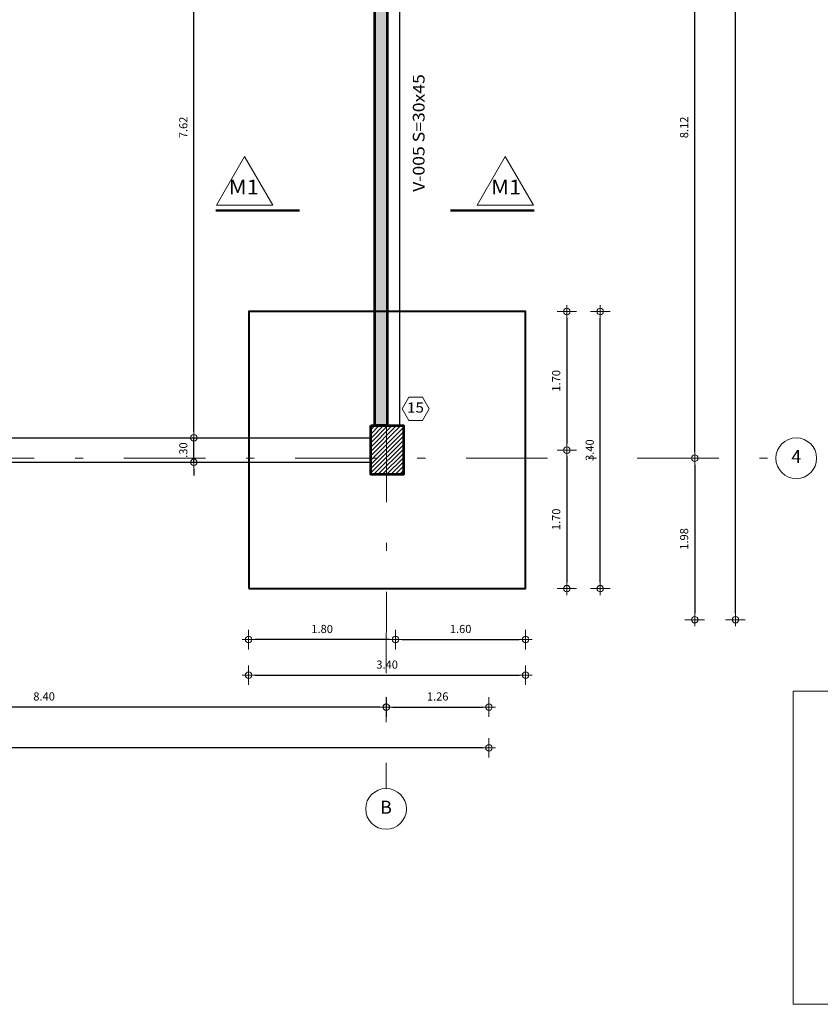
# Model space of a CAD drawing. Units: metres. Extents: x 5367 to 5791, y 1404 to 1876.
# Drawn here: x 5382 to 5392, y 1827 to 1839 of the extents above; entities that cross this region are included whole.
import ezdxf
from ezdxf.enums import TextEntityAlignment as Align

# ---------------------------------------------------------------- set-up
doc = ezdxf.new("R2010")
doc.units = ezdxf.units.M
doc.header["$MEASUREMENT"] = 0
doc.linetypes.add('DASHDOTX2', pattern=[2, 1, -0.5, 0, -0.5])
doc.layers.get('0').update_dxf_attribs({"color": 2, "lineweight": 30, "plot": 0})
doc.layers.get('DEFPOINTS').update_dxf_attribs({"lineweight": 30})
for name, color, linetype, lineweight in [('ACHU', 4, 'Continuous', 9), ('ACHU COL', 4, 'Continuous', 9), ('ARM', 5, 'Continuous', 50), ('BORDE', 7, 'Continuous', 30), ('CASETONES', 7, 'Continuous', 25), ('CIRCULOS', 1, 'Continuous', 13), ('COL', 5, 'Continuous', 53), ('COT', 2, 'Continuous', 5), ('COT-EJES', 14, 'Continuous', 5), ('COT-ZAPATA', 4, 'Continuous', 5), ('EJES', 1, 'DASHDOTX2', 9), ('TEXT', 9, 'Continuous', 40), ('TEXT-E', 9, 'Continuous', 40), ('TEXTO', 15, 'Continuous', 13), ('ZAPATAS', 9, 'Continuous', 40)]:
    doc.layers.add(name, color=color, linetype=linetype, lineweight=lineweight)
doc.styles.add('ROMANS', font='ROMANS.shx', dxfattribs={"width": 1.1})
doc.dimstyles.new('COT', dxfattribs={"dimtxt": 0.1, "dimasz": 0.08, "dimexe": 0.18, "dimexo": 0.0625, "dimgap": 0.08, "dimtad": 1, "dimzin": 4, "dimdsep": 46, "dimtxsty": 'ROMANS', "dimblk1": 'COTA', "dimblk2": 'COTA', "dimsah": 1, "dimcen": 0.09, "dimse1": 1, "dimse2": 1, "dimclrt": 15, "dimadec": 3, "dimazin": 0, "dimtfac": 1, "dimtix": 1, "dimtmove": 2, "dimatfit": 3, "dimldrblk": 'COTA', "dimfxl": 1, "dimtolj": 1, "dimtzin": 0, "dimarcsym": 0})
doc.dimstyles.get("Standard").update_dxf_attribs({"dimtxt": 0.18, "dimasz": 0.18, "dimexe": 0.18, "dimexo": 0.0625, "dimgap": 0.09, "dimtad": 0, "dimtih": 1, "dimtoh": 1, "dimdec": 4, "dimzin": 0, "dimdsep": 46, "dimtxsty": 'Standard', "dimcen": 0.09, "dimadec": 0, "dimazin": 0, "dimtfac": 1, "dimtdec": 4, "dimtofl": 0, "dimtmove": 0, "dimatfit": 3, "dimfxl": 1, "dimtolj": 1, "dimtzin": 0, "dimarcsym": 0})

# ---------------------------------------------------------------- blocks, each defined once
blk = doc.blocks.new('COTA')
for p, q in [((-1, 0), (1, 0)), ((0, 1.5), (0, -1.5))]:
    blk.add_line(p, q)
blk.add_circle((0, 0), 0.5)
blk = doc.blocks.new('*D58')
at = {"layer": 'COT-ZAPATA', "color": 0, "lineweight": -2, "ltscale": 0.0007, "transparency": 16777216}
blk.add_line((5385.027, 1830.595), (5388.267, 1830.595), dxfattribs=at)
at = {"layer": 'DEFPOINTS', "color": 0, "linetype": 'Continuous', "ltscale": 0.0007, "transparency": 16777216}
for p in [(5384.947, 1831.657), (5388.347, 1831.657), (5388.347, 1830.595)]:
    blk.add_point(p, dxfattribs=at)
at = {"layer": 'COT-ZAPATA', "color": 0, "linetype": 'Continuous', "lineweight": -2, "ltscale": 0.0007, "transparency": 16777216, "xscale": 0.08, "yscale": 0.08, "zscale": 0.08, "rotation": 180}
blk.add_blockref('COTA', (5384.947, 1830.595), dxfattribs=at)
at = {"layer": 'COT-ZAPATA', "color": 0, "linetype": 'Continuous', "lineweight": -2, "ltscale": 0.0007, "transparency": 16777216, "xscale": 0.08, "yscale": 0.08, "zscale": 0.08}
blk.add_blockref('COTA', (5388.347, 1830.595), dxfattribs=at)
at = {"layer": 'COT-ZAPATA', "color": 15, "linetype": 'Continuous', "ltscale": 0.0007, "transparency": 16777216, "insert": (5386.647, 1830.725), "char_height": 0.1, "attachment_point": 5, "style": 'ROMANS'}
blk.add_mtext('\\A1;3.40', dxfattribs=at)
blk = doc.blocks.new('*D59')
at = {"layer": 'COT-ZAPATA', "color": 0, "lineweight": -2, "ltscale": 0.0007, "transparency": 16777216}
blk.add_line((5386.83, 1831.032), (5388.267, 1831.032), dxfattribs=at)
at = {"layer": 'DEFPOINTS', "color": 0, "linetype": 'Continuous', "ltscale": 0.0007, "transparency": 16777216}
for p in [(5386.75, 1832.073), (5388.347, 1831.657), (5388.347, 1831.032)]:
    blk.add_point(p, dxfattribs=at)
at = {"layer": 'COT-ZAPATA', "color": 0, "linetype": 'Continuous', "lineweight": -2, "ltscale": 0.0007, "transparency": 16777216, "xscale": 0.08, "yscale": 0.08, "zscale": 0.08, "rotation": 180}
blk.add_blockref('COTA', (5386.75, 1831.032), dxfattribs=at)
at = {"layer": 'COT-ZAPATA', "color": 0, "linetype": 'Continuous', "lineweight": -2, "ltscale": 0.0007, "transparency": 16777216, "xscale": 0.08, "yscale": 0.08, "zscale": 0.08}
blk.add_blockref('COTA', (5388.347, 1831.032), dxfattribs=at)
at = {"layer": 'COT-ZAPATA', "color": 15, "linetype": 'Continuous', "ltscale": 0.0007, "transparency": 16777216, "insert": (5387.549, 1831.162), "char_height": 0.1, "attachment_point": 5, "style": 'ROMANS'}
blk.add_mtext('\\A1;1.60', dxfattribs=at)
blk = doc.blocks.new('*D60')
at = {"layer": 'COT-ZAPATA', "color": 0, "lineweight": -2, "ltscale": 0.0007, "transparency": 16777216}
blk.add_line((5386.67, 1831.032), (5385.027, 1831.032), dxfattribs=at)
at = {"layer": 'DEFPOINTS', "color": 0, "linetype": 'Continuous', "ltscale": 0.0007, "transparency": 16777216}
for p in [(5386.75, 1832.073), (5384.947, 1831.657), (5384.947, 1831.032)]:
    blk.add_point(p, dxfattribs=at)
at = {"layer": 'COT-ZAPATA', "color": 0, "linetype": 'Continuous', "lineweight": -2, "ltscale": 0.0007, "transparency": 16777216, "xscale": 0.08, "yscale": 0.08, "zscale": 0.08, "rotation": 180}
blk.add_blockref('COTA', (5384.947, 1831.032), dxfattribs=at)
at = {"layer": 'COT-ZAPATA', "color": 0, "linetype": 'Continuous', "lineweight": -2, "ltscale": 0.0007, "transparency": 16777216, "xscale": 0.08, "yscale": 0.08, "zscale": 0.08}
blk.add_blockref('COTA', (5386.75, 1831.032), dxfattribs=at)
at = {"layer": 'COT-ZAPATA', "color": 15, "linetype": 'Continuous', "ltscale": 0.0007, "transparency": 16777216, "insert": (5385.849, 1831.162), "char_height": 0.1, "attachment_point": 5, "style": 'ROMANS'}
blk.add_mtext('\\A1;1.80', dxfattribs=at)
blk = doc.blocks.new('*D61')
at = {"layer": 'COT-ZAPATA', "color": 0, "lineweight": -2, "ltscale": 0.0007, "transparency": 16777216}
blk.add_line((5389.263, 1831.737), (5389.263, 1834.977), dxfattribs=at)
at = {"layer": 'DEFPOINTS', "color": 0, "linetype": 'Continuous', "ltscale": 0.0007, "transparency": 16777216}
for p in [(5388.347, 1835.057), (5389.263, 1835.057), (5388.347, 1831.657)]:
    blk.add_point(p, dxfattribs=at)
at = {"layer": 'COT-ZAPATA', "color": 0, "linetype": 'Continuous', "lineweight": -2, "ltscale": 0.0007, "transparency": 16777216, "xscale": 0.08, "yscale": 0.08, "zscale": 0.08}
for p, rotation in [((5389.263, 1835.057), 90), ((5389.263, 1831.657), 270)]:
    blk.add_blockref('COTA', p, dxfattribs=dict(at, rotation=rotation))
at = {"layer": 'COT-ZAPATA', "color": 15, "linetype": 'Continuous', "ltscale": 0.0007, "transparency": 16777216, "insert": (5389.133, 1833.357), "char_height": 0.1, "attachment_point": 5, "rotation": 90, "style": 'ROMANS'}
blk.add_mtext('\\A1;3.40', dxfattribs=at)
blk = doc.blocks.new('*D62')
at = {"layer": 'COT-ZAPATA', "color": 0, "lineweight": -2, "ltscale": 0.0007, "transparency": 16777216}
blk.add_line((5388.852, 1834.977), (5388.852, 1833.437), dxfattribs=at)
at = {"layer": 'DEFPOINTS', "color": 0, "linetype": 'Continuous', "ltscale": 0.0007, "transparency": 16777216}
for p in [(5388.347, 1835.057), (5386.947, 1833.357), (5388.852, 1833.357)]:
    blk.add_point(p, dxfattribs=at)
at = {"layer": 'COT-ZAPATA', "color": 0, "linetype": 'Continuous', "lineweight": -2, "ltscale": 0.0007, "transparency": 16777216, "xscale": 0.08, "yscale": 0.08, "zscale": 0.08}
for p, rotation in [((5388.852, 1835.057), 90), ((5388.852, 1833.357), 270)]:
    blk.add_blockref('COTA', p, dxfattribs=dict(at, rotation=rotation))
at = {"layer": 'COT-ZAPATA', "color": 15, "linetype": 'Continuous', "ltscale": 0.0007, "transparency": 16777216, "insert": (5388.722, 1834.207), "char_height": 0.1, "attachment_point": 5, "rotation": 90, "style": 'ROMANS'}
blk.add_mtext('\\A1;1.70', dxfattribs=at)
blk = doc.blocks.new('*D63')
at = {"layer": 'COT-ZAPATA', "color": 0, "lineweight": -2, "ltscale": 0.0007, "transparency": 16777216}
blk.add_line((5388.852, 1833.277), (5388.852, 1831.737), dxfattribs=at)
at = {"layer": 'DEFPOINTS', "color": 0, "linetype": 'Continuous', "ltscale": 0.0007, "transparency": 16777216}
for p in [(5386.947, 1833.357), (5388.347, 1831.657), (5388.852, 1831.657)]:
    blk.add_point(p, dxfattribs=at)
at = {"layer": 'COT-ZAPATA', "color": 0, "linetype": 'Continuous', "lineweight": -2, "ltscale": 0.0007, "transparency": 16777216, "xscale": 0.08, "yscale": 0.08, "zscale": 0.08}
for p, rotation in [((5388.852, 1833.357), 90), ((5388.852, 1831.657), 270)]:
    blk.add_blockref('COTA', p, dxfattribs=dict(at, rotation=rotation))
at = {"layer": 'COT-ZAPATA', "color": 15, "linetype": 'Continuous', "ltscale": 0.0007, "transparency": 16777216, "insert": (5388.722, 1832.507), "char_height": 0.1, "attachment_point": 5, "rotation": 90, "style": 'ROMANS'}
blk.add_mtext('\\A1;1.70', dxfattribs=at)
blk = doc.blocks.new('*D78')
at = {"layer": 'COT', "color": 0, "lineweight": -2, "ltscale": 0.0007, "transparency": 16777216}
for p, q in [((5384.275, 1833.587), (5384.275, 1833.667)), ((5384.275, 1833.207), (5384.275, 1833.507)), ((5384.275, 1833.127), (5384.275, 1833.047))]:
    blk.add_line(p, q, dxfattribs=at)
at = {"layer": 'DEFPOINTS', "color": 0, "ltscale": 0.0007, "transparency": 16777216}
for p in [(5384.275, 1833.507), (5384.275, 1833.507), (5384.417, 1833.207)]:
    blk.add_point(p, dxfattribs=at)
at = {"layer": 'COT', "color": 0, "lineweight": -2, "ltscale": 0.0007, "transparency": 16777216, "xscale": 0.08, "yscale": 0.08, "zscale": 0.08}
for p, rotation in [((5384.275, 1833.507), 270), ((5384.275, 1833.207), 90)]:
    blk.add_blockref('COTA', p, dxfattribs=dict(at, rotation=rotation))
at = {"layer": 'COT', "color": 15, "ltscale": 0.0007, "transparency": 16777216, "insert": (5384.145, 1833.357), "char_height": 0.1, "attachment_point": 5, "rotation": 90, "style": 'ROMANS'}
blk.add_mtext('\\A1;.30', dxfattribs=at)
blk = doc.blocks.new('*D79')
at = {"layer": 'COT', "color": 0, "lineweight": -2, "ltscale": 0.0007, "transparency": 16777216}
blk.add_line((5384.275, 1833.587), (5384.275, 1841.047), dxfattribs=at)
at = {"layer": 'DEFPOINTS', "color": 0, "ltscale": 0.0007, "transparency": 16777216}
for p in [(5384.275, 1841.127), (5384.275, 1841.127), (5384.275, 1833.507)]:
    blk.add_point(p, dxfattribs=at)
at = {"layer": 'COT', "color": 0, "lineweight": -2, "ltscale": 0.0007, "transparency": 16777216, "xscale": 0.08, "yscale": 0.08, "zscale": 0.08}
for p, rotation in [((5384.275, 1841.127), 90), ((5384.275, 1833.507), 270)]:
    blk.add_blockref('COTA', p, dxfattribs=dict(at, rotation=rotation))
at = {"layer": 'COT', "color": 15, "ltscale": 0.0007, "transparency": 16777216, "insert": (5384.145, 1837.317), "char_height": 0.1, "attachment_point": 5, "rotation": 90, "style": 'ROMANS'}
blk.add_mtext('\\A1;7.62', dxfattribs=at)
blk = doc.blocks.new('*D85')
at = {"layer": 'COT-EJES', "color": 0, "lineweight": -2, "ltscale": 0.0007, "transparency": 16777216}
blk.add_line((5390.422, 1833.337), (5390.422, 1841.297), dxfattribs=at)
at = {"layer": 'DEFPOINTS', "color": 0, "ltscale": 0.0007, "transparency": 16777216}
for p in [(5390.422, 1841.377), (5390.422, 1841.377), (5390.422, 1833.257)]:
    blk.add_point(p, dxfattribs=at)
at = {"layer": 'COT-EJES', "color": 0, "lineweight": -2, "ltscale": 0.0007, "transparency": 16777216, "xscale": 0.08, "yscale": 0.08, "zscale": 0.08}
for p, rotation in [((5390.422, 1841.377), 90), ((5390.422, 1833.257), 270)]:
    blk.add_blockref('COTA', p, dxfattribs=dict(at, rotation=rotation))
at = {"layer": 'COT-EJES', "color": 15, "ltscale": 0.0007, "transparency": 16777216, "insert": (5390.292, 1837.317), "char_height": 0.1, "attachment_point": 5, "rotation": 90, "style": 'ROMANS'}
blk.add_mtext('\\A1;8.12', dxfattribs=at)
blk = doc.blocks.new('*D88')
at = {"layer": 'COT-EJES', "color": 0, "lineweight": -2, "ltscale": 0.0007, "transparency": 16777216}
blk.add_line((5390.922, 1831.356), (5390.922, 1852.601), dxfattribs=at)
at = {"layer": 'DEFPOINTS', "color": 0, "ltscale": 0.0007, "transparency": 16777216}
for p in [(5390.922, 1852.681), (5390.922, 1852.681), (5390.922, 1831.276)]:
    blk.add_point(p, dxfattribs=at)
at = {"layer": 'COT-EJES', "color": 0, "lineweight": -2, "ltscale": 0.0007, "transparency": 16777216, "xscale": 0.08, "yscale": 0.08, "zscale": 0.08}
for p, rotation in [((5390.922, 1852.681), 90), ((5390.922, 1831.276), 270)]:
    blk.add_blockref('COTA', p, dxfattribs=dict(at, rotation=rotation))
at = {"layer": 'COT-EJES', "color": 15, "ltscale": 0.0007, "transparency": 16777216, "insert": (5390.792, 1841.978), "char_height": 0.1, "attachment_point": 5, "rotation": 90, "style": 'ROMANS'}
blk.add_mtext('\\A1;21.40', dxfattribs=at)
blk = doc.blocks.new('*D89')
at = {"layer": 'COT-EJES', "color": 0, "lineweight": -2, "ltscale": 0.0007, "transparency": 16777216}
blk.add_line((5386.556, 1830.204), (5378.316, 1830.204), dxfattribs=at)
at = {"layer": 'DEFPOINTS', "color": 0, "ltscale": 0.0007, "transparency": 16777216}
for p in [(5378.236, 1830.204), (5378.236, 1830.204), (5386.636, 1830.204)]:
    blk.add_point(p, dxfattribs=at)
at = {"layer": 'COT-EJES', "color": 0, "lineweight": -2, "ltscale": 0.0007, "transparency": 16777216, "xscale": 0.08, "yscale": 0.08, "zscale": 0.08, "rotation": 180}
blk.add_blockref('COTA', (5378.236, 1830.204), dxfattribs=at)
at = {"layer": 'COT-EJES', "color": 0, "lineweight": -2, "ltscale": 0.0007, "transparency": 16777216, "xscale": 0.08, "yscale": 0.08, "zscale": 0.08}
blk.add_blockref('COTA', (5386.636, 1830.204), dxfattribs=at)
at = {"layer": 'COT-EJES', "color": 15, "ltscale": 0.0007, "transparency": 16777216, "insert": (5382.436, 1830.334), "char_height": 0.1, "attachment_point": 5, "style": 'ROMANS'}
blk.add_mtext('\\A1;8.40', dxfattribs=at)
blk = doc.blocks.new('*D91')
at = {"layer": 'COT-EJES', "color": 0, "lineweight": -2, "ltscale": 0.0007, "transparency": 16777216}
blk.add_line((5387.817, 1829.704), (5374.078, 1829.704), dxfattribs=at)
at = {"layer": 'DEFPOINTS', "color": 0, "ltscale": 0.0007, "transparency": 16777216}
for p in [(5373.998, 1829.757), (5373.998, 1829.704), (5387.897, 1829.704)]:
    blk.add_point(p, dxfattribs=at)
at = {"layer": 'COT-EJES', "color": 0, "lineweight": -2, "ltscale": 0.0007, "transparency": 16777216, "xscale": 0.08, "yscale": 0.08, "zscale": 0.08, "rotation": 180}
blk.add_blockref('COTA', (5373.998, 1829.704), dxfattribs=at)
at = {"layer": 'COT-EJES', "color": 0, "lineweight": -2, "ltscale": 0.0007, "transparency": 16777216, "xscale": 0.08, "yscale": 0.08, "zscale": 0.08}
blk.add_blockref('COTA', (5387.897, 1829.704), dxfattribs=at)
at = {"layer": 'COT-EJES', "color": 15, "ltscale": 0.0007, "transparency": 16777216, "insert": (5380.947, 1829.834), "char_height": 0.1, "attachment_point": 5, "style": 'ROMANS'}
blk.add_mtext('\\A1;13.90', dxfattribs=at)
blk = doc.blocks.new('*D698')
at = {"layer": 'COT-EJES', "color": 0, "lineweight": -2, "ltscale": 0.0007, "transparency": 16777216}
blk.add_line((5390.422, 1833.177), (5390.422, 1831.356), dxfattribs=at)
at = {"layer": 'DEFPOINTS', "color": 0, "ltscale": 0.0007, "transparency": 16777216}
for p in [(5390.422, 1833.257), (5390.422, 1831.276), (5390.422, 1831.276)]:
    blk.add_point(p, dxfattribs=at)
at = {"layer": 'COT-EJES', "color": 0, "lineweight": -2, "ltscale": 0.0007, "transparency": 16777216, "xscale": 0.08, "yscale": 0.08, "zscale": 0.08}
for p, rotation in [((5390.422, 1833.257), 90), ((5390.422, 1831.276), 270)]:
    blk.add_blockref('COTA', p, dxfattribs=dict(at, rotation=rotation))
at = {"layer": 'COT-EJES', "color": 15, "ltscale": 0.0007, "transparency": 16777216, "insert": (5390.292, 1832.267), "char_height": 0.1, "attachment_point": 5, "rotation": 90, "style": 'ROMANS'}
blk.add_mtext('\\A1;1.98', dxfattribs=at)
blk = doc.blocks.new('*D701')
at = {"layer": 'COT-EJES', "color": 0, "lineweight": -2, "ltscale": 0.0007, "transparency": 16777216}
blk.add_line((5386.717, 1830.204), (5387.817, 1830.204), dxfattribs=at)
at = {"layer": 'DEFPOINTS', "color": 0, "ltscale": 0.0007, "transparency": 16777216}
for p in [(5386.637, 1830.204), (5387.897, 1830.204), (5387.897, 1830.204)]:
    blk.add_point(p, dxfattribs=at)
at = {"layer": 'COT-EJES', "color": 0, "lineweight": -2, "ltscale": 0.0007, "transparency": 16777216, "xscale": 0.08, "yscale": 0.08, "zscale": 0.08, "rotation": 180}
blk.add_blockref('COTA', (5386.637, 1830.204), dxfattribs=at)
at = {"layer": 'COT-EJES', "color": 0, "lineweight": -2, "ltscale": 0.0007, "transparency": 16777216, "xscale": 0.08, "yscale": 0.08, "zscale": 0.08}
blk.add_blockref('COTA', (5387.897, 1830.204), dxfattribs=at)
at = {"layer": 'COT-EJES', "color": 15, "ltscale": 0.0007, "transparency": 16777216, "insert": (5387.267, 1830.334), "char_height": 0.1, "attachment_point": 5, "style": 'ROMANS'}
blk.add_mtext('\\A1;1.26', dxfattribs=at)

msp = doc.modelspace()

# ---------------------------------------------------------------- hatches: boundary and pattern name
at = {"layer": 'ACHU', "ltscale": 0.0007}
h = msp.add_hatch(dxfattribs=at)
h.set_pattern_fill('AR-CONC', color=256, scale=0.03, style=0)
h.set_pattern_definition([(50, (-361.04012, 8.2285), (0.215178055, -0.0188256405), [0.0225, -0.2475]), (355, (-361.04012, 8.2285), (-0.0416254, 0.22565764), [0.018, -0.198]), (100.4514, (-361.02218, 8.22692), (0.1735528145, 0.2068318626), [0.019122057, -0.2103426336]), (46.1842, (-361.04012, 8.2885), (0.320172315, -0.049655704), [0.03375, -0.37125]), (96.6356, (-361.01343, 8.28435), (0.280398812, 0.292235361), [0.028683086, -0.3155139]), (351.1842, (-361.0401, 8.2885), (0.280398584, 0.29223558), [0.027, -0.297]), (21, (-361.01012, 8.2735), (0.1790721156, -0.120785667), [0.0225, -0.2475]), (326, (-361.01012, 8.2735), (0.0729945996, 0.2175450135), [0.018, -0.198]), (71.4514, (-360.9952, 8.26343), (0.2520667886, 0.096759149), [0.019122057, -0.2103426336]), (37.5, (-361.040115, 8.22849), (0.0036479566, 0.09986815615), [0, -0.1956, 0, -0.201, 0, -0.19875]), (7.5, (-361.04012, 8.22849), (0.0789208612, 0.1183235136), [0, -0.1146, 0, -0.1911, 0, -0.07575]), (327.5, (-361.107015, 8.22849), (0.1601467309, -0.0067664615), [0, -0.075, 0, -0.234, 0, -0.3105]), (317.5, (-361.13702, 8.22849), (0.1749558508, 0.0300314947), [0, -0.0975, 0, -0.1554, 0, -0.2205])])
h.paths.add_polyline_path([(5386.4972, 1843.557), (5386.6472, 1843.557), (5386.6472, 1841.577), (5386.4972, 1841.577)])
h.paths.add_polyline_path([(5386.4972, 1840.977), (5386.6472, 1840.977), (5386.6472, 1833.657), (5386.4972, 1833.657)])
at = {"layer": 'ACHU COL', "linetype": 'Continuous', "ltscale": 0.0007}
h = msp.add_hatch(dxfattribs=at)
h.set_pattern_fill('ANSI31', color=256, scale=0.3, angle=360, style=0)
h.set_pattern_definition([(45, (-361.040115, 8.22849), (-0.0265165043, 0.0265165043), [])])
h.paths.add_polyline_path([(5386.4472, 1833.657), (5386.8472, 1833.657), (5386.8472, 1833.057), (5386.4472, 1833.057)])

# ---------------------------------------------------------------- linework, layer by layer
at = {"layer": 'ARM', "color": 5}
for p, q in [((5385.5709, 1836.2972), (5384.543, 1836.2972)), ((5387.4245, 1836.2972), (5388.4523, 1836.2972))]:
    msp.add_line(p, q, dxfattribs=at)
at = {"layer": 'BORDE', "linetype": 'Continuous', "ltscale": 0.0007}
for points in [[(5386.4972, 1840.977), (5386.4972, 1833.657)], [(5386.7972, 1840.977), (5386.7972, 1833.657)], [(5378.4472, 1833.507), (5386.4472, 1833.507)], [(5378.4472, 1833.207), (5386.4472, 1833.207)]]:
    msp.add_lwpolyline(points, dxfattribs=at)
at = {"layer": 'CIRCULOS'}
for centre in [(5391.6687, 1833.257), (5386.6336, 1828.954)]:
    msp.add_circle(centre, 0.25, dxfattribs=at)
at = {"layer": 'COL', "linetype": 'Continuous', "ltscale": 0.0007}
for points in [[(5386.4972, 1840.977), (5386.6472, 1840.977), (5386.6472, 1833.657), (5386.4972, 1833.657)], [(5386.4472, 1833.657), (5386.8472, 1833.657), (5386.8472, 1833.057), (5386.4472, 1833.057)]]:
    msp.add_lwpolyline(points, close=True, dxfattribs=at)
at = {"layer": 'COT', "color": 2}
for points in [[(5384.8979, 1836.9598), (5384.5528, 1836.362), (5385.243, 1836.362)], [(5388.0974, 1836.9598), (5388.4426, 1836.362), (5387.7523, 1836.362)]]:
    msp.add_lwpolyline(points, close=True, dxfattribs=at)
at = {"layer": 'COT'}
msp.add_lwpolyline([(5387.1619, 1833.863), (5387.0791, 1834.0064), (5386.9135, 1834.0064), (5386.8308, 1833.863), (5386.9135, 1833.7196), (5387.0791, 1833.7196)], close=True, dxfattribs=at)
at = {"layer": 'COT', "linetype": 'Continuous', "ltscale": 0.0007}
msp.add_lwpolyline([(5391.6321, 1830.399), (5407.1212, 1830.399), (5407.1212, 1826.5562), (5391.6321, 1826.5562)], close=True, dxfattribs=at)
at = {"layer": 'EJES'}
for points in [[(5386.6507, 1854.7194), (5386.6359, 1829.204)], [(5370.8162, 1833.257), (5391.4187, 1833.257)]]:
    msp.add_lwpolyline(points, dxfattribs=at)
at = {"layer": 'ZAPATAS', "ltscale": 0.0007}
msp.add_lwpolyline([(5384.9472, 1831.657), (5388.3472, 1831.657), (5388.3472, 1835.057), (5384.9472, 1835.057)], close=True, dxfattribs=at)

# ---------------------------------------------------------------- texts
at = {"layer": 'CASETONES', "style": 'ROMANS', "width": 1.1, "flags": 4}
for p in [(5384.8877, 1836.562), (5388.1076, 1836.562)]:
    msp.add_attdef('M1', text='A', height=0.18, dxfattribs=at).set_placement(p, align=Align.MIDDLE)
at = {"layer": 'TEXT', "style": 'ROMANS', "width": 1.1}
msp.add_text('V-005 S=30x45', height=0.144, rotation=90, dxfattribs=at).set_placement((5387.0529, 1837.2483), align=Align.MIDDLE)
at = {"layer": 'TEXT-E', "style": 'ROMANS'}
for s, p in [('4', (5391.6687, 1833.257)), ('B', (5386.6336, 1828.954))]:
    msp.add_text(s, height=0.16, rotation=0.00324, dxfattribs=at).set_placement(p, align=Align.MIDDLE)
at = {"layer": 'TEXTO', "style": 'ROMANS', "width": 1.1}
msp.add_text('15', height=0.125, dxfattribs=at).set_placement((5386.9941, 1833.863), align=Align.MIDDLE)

# ---------------------------------------------------------------- dimensions: what is measured, and where the dimension line sits
at = {"layer": 'COT', "ltscale": 0.0007}
for base, p1, p2, picture, middle in [((5384.2753, 1841.127), (5384.2753, 1833.507), (5384.2753, 1841.127), '*D79', (5384.1453, 1837.317)), ((5384.2753, 1833.507), (5384.4171, 1833.207), (5384.2753, 1833.507), '*D78', (5384.1453, 1833.357))]:
    dim = msp.add_linear_dim(base=base, p1=p1, p2=p2, angle=90, dimstyle='Standard', override={"dimtxt": 0.1, "dimasz": 0.08, "dimgap": 0.08, "dimtad": 1, "dimtih": 0, "dimtoh": 0, "dimdec": 2, "dimzin": 4, "dimtxsty": 'ROMANS', "dimblk1": 'COTA', "dimblk2": 'COTA', "dimsah": 1, "dimse1": 1, "dimse2": 1, "dimclrt": 15, "dimadec": 3, "dimtdec": 2, "dimtix": 1, "dimtofl": 1, "dimtmove": 2, "dimldrblk": 'COTA', "dimfxl": 0.6, "dimfxlon": 1}, dxfattribs=at)
    dim.commit()
    dim.dimension.update_dxf_attribs({"geometry": picture, "text_midpoint": middle})
at = {"layer": 'COT-EJES', "ltscale": 0.0007}
for base, p1, p2, picture, middle in [((5390.922, 1852.6806), (5390.922, 1831.276), (5390.922, 1852.6806), '*D88', (5390.792, 1841.9783)), ((5390.422, 1841.377), (5390.422, 1833.2571), (5390.422, 1841.377), '*D85', (5390.292, 1837.3171)), ((5390.422, 1831.276), (5390.422, 1833.2571), (5390.422, 1831.276), '*D698', (5390.292, 1832.2665))]:
    dim = msp.add_linear_dim(base=base, p1=p1, p2=p2, angle=90, dimstyle='Standard', override={"dimtxt": 0.1, "dimasz": 0.08, "dimgap": 0.08, "dimtad": 1, "dimtih": 0, "dimtoh": 0, "dimdec": 2, "dimzin": 4, "dimtxsty": 'ROMANS', "dimblk1": 'COTA', "dimblk2": 'COTA', "dimsah": 1, "dimse1": 1, "dimse2": 1, "dimclrt": 15, "dimadec": 3, "dimtdec": 2, "dimtix": 1, "dimtofl": 1, "dimtmove": 2, "dimldrblk": 'COTA', "dimfxl": 0.6, "dimfxlon": 1}, dxfattribs=at)
    dim.commit()
    dim.dimension.update_dxf_attribs({"geometry": picture, "text_midpoint": middle})
for base, p1, p2, picture, middle in [((5378.2363, 1830.204), (5386.6363, 1830.204), (5378.2363, 1830.204), '*D89', (5382.4363, 1830.334)), ((5387.8972, 1830.204), (5386.6367, 1830.204), (5387.8972, 1830.204), '*D701', (5387.2669, 1830.334)), ((5373.9977, 1829.704), (5387.8972, 1829.704), (5373.9977, 1829.7571), '*D91', (5380.9475, 1829.834))]:
    dim = msp.add_linear_dim(base=base, p1=p1, p2=p2, dimstyle='Standard', override={"dimtxt": 0.1, "dimasz": 0.08, "dimgap": 0.08, "dimtad": 1, "dimtih": 0, "dimtoh": 0, "dimdec": 2, "dimzin": 4, "dimtxsty": 'ROMANS', "dimblk1": 'COTA', "dimblk2": 'COTA', "dimsah": 1, "dimse1": 1, "dimse2": 1, "dimclrt": 15, "dimadec": 3, "dimtdec": 2, "dimtix": 1, "dimtofl": 1, "dimtmove": 2, "dimldrblk": 'COTA', "dimfxl": 0.6, "dimfxlon": 1}, dxfattribs=at)
    dim.commit()
    dim.dimension.update_dxf_attribs({"geometry": picture, "text_midpoint": middle})
at = {"layer": 'COT-ZAPATA', "linetype": 'Continuous', "ltscale": 0.0007}
for base, p1, p2, picture, middle in [((5388.8522, 1833.357), (5388.3472, 1835.057), (5386.9472, 1833.357), '*D62', (5388.7222, 1834.207)), ((5389.2632, 1835.057), (5388.3472, 1831.657), (5388.3472, 1835.057), '*D61', (5389.1332, 1833.357)), ((5388.8522, 1831.657), (5386.9472, 1833.357), (5388.3472, 1831.657), '*D63', (5388.7222, 1832.507))]:
    dim = msp.add_linear_dim(base=base, p1=p1, p2=p2, angle=90, dimstyle='COT', override={"dimfxl": 0.06, "dimfxlon": 1, "dimarcsym": 2}, dxfattribs=at)
    dim.commit()
    dim.dimension.update_dxf_attribs({"geometry": picture, "text_midpoint": middle})
for base, p1, p2, picture, middle in [((5384.9472, 1831.0323), (5386.7503, 1832.0729), (5384.9472, 1831.657), '*D60', (5385.8487, 1831.1623)), ((5388.3472, 1831.0323), (5386.7503, 1832.0729), (5388.3472, 1831.657), '*D59', (5387.5487, 1831.1623)), ((5388.3472, 1830.5953), (5384.9472, 1831.657), (5388.3472, 1831.657), '*D58', (5386.6472, 1830.7253))]:
    dim = msp.add_linear_dim(base=base, p1=p1, p2=p2, dimstyle='COT', override={"dimfxl": 0.06, "dimfxlon": 1, "dimarcsym": 2}, dxfattribs=at)
    dim.commit()
    dim.dimension.update_dxf_attribs({"geometry": picture, "text_midpoint": middle})

doc.saveas('drawing.dxf')
